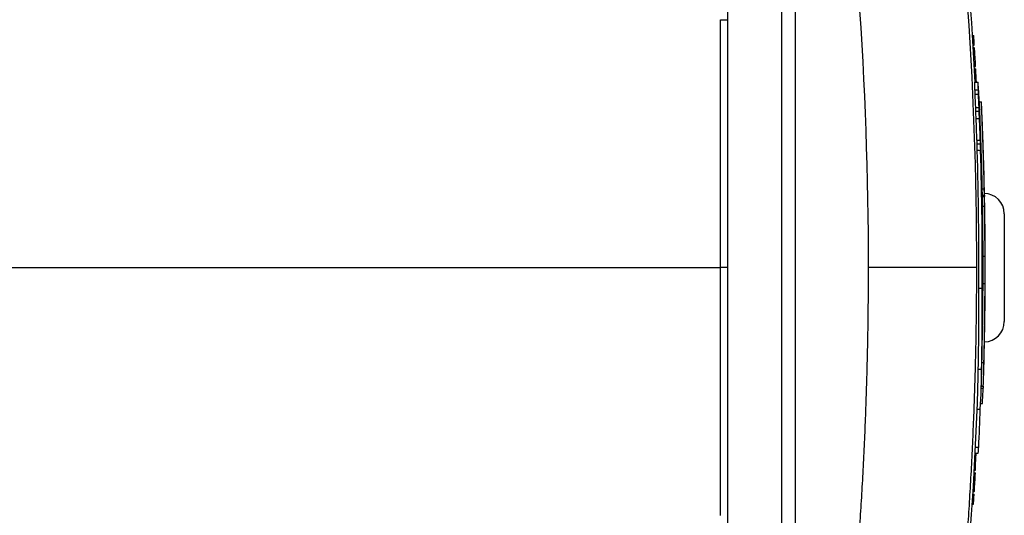
# Model space of a CAD drawing. Units: inches. Extents: x -29.7 to 68.4, y -21.6 to 32.5.
# Drawn here: x 37.8 to 43.5, y 22 to 24.9 of the extents above; entities that cross this region are included whole.
import ezdxf

# ---------------------------------------------------------------- set-up
doc = ezdxf.new("R2010")
doc.units = ezdxf.units.IN
doc.header["$MEASUREMENT"] = 0

msp = doc.modelspace()

# ---------------------------------------------------------------- linework, layer by layer
at = {"color": 8, "linetype": 'Continuous', "lineweight": 25}
msp.add_line((42.3032, 25.1315), (42.3032, 21.8008), dxfattribs=at)
at = {"color": 7, "linetype": 'Continuous', "lineweight": 25}
for p, q in [((41.9095, 25.0053), (41.9095, 21.9271)), ((42.2244, 25.0053), (42.2244, 21.9271)), ((41.8693, 24.9134), (41.9095, 24.9116)), ((43.3384, 24.8219), (43.3457, 24.8219)), ((43.3385, 24.8216), (43.3457, 24.8216)), ((43.3388, 24.8168), (43.3461, 24.8168)), ((43.3389, 24.8138), (43.3462, 24.8138)), ((43.3471, 24.7977), (43.3399, 24.7977)), ((43.34, 24.7975), (43.3472, 24.7975)), ((43.34, 24.7964), (43.3473, 24.7964)), ((43.3403, 24.7924), (43.3476, 24.7924)), ((43.3405, 24.7894), (43.3477, 24.7894)), ((43.3419, 24.765), (43.3481, 24.765)), ((43.342, 24.7637), (43.3481, 24.7637)), ((43.3471, 24.7499), (43.3428, 24.7499)), ((43.3429, 24.7495), (43.3495, 24.7495)), ((43.3429, 24.7491), (43.3496, 24.7491)), ((43.3444, 24.7231), (43.3517, 24.7231)), ((43.3445, 24.7215), (43.3518, 24.7215)), ((43.3475, 24.6695), (43.3548, 24.6695)), ((43.3475, 24.6682), (43.3548, 24.6682)), ((43.349, 24.6419), (43.3557, 24.6419)), ((43.349, 24.641), (43.3557, 24.641)), ((43.349, 24.6408), (43.3557, 24.6408)), ((43.3498, 24.6257), (43.3571, 24.6257)), ((43.35, 24.6227), (43.3573, 24.6227)), ((43.3509, 24.5483), (43.3706, 24.5483)), ((43.3527, 24.5049), (43.3724, 24.5049)), ((43.3535, 24.4796), (43.3732, 24.4796)), ((43.3731, 24.5138), (43.3735, 24.5138)), ((43.3759, 24.4429), (43.3762, 24.4429)), ((43.376, 24.4416), (43.3762, 24.4416)), ((43.3768, 24.4518), (43.3772, 24.4518)), ((43.3769, 24.4298), (43.3771, 24.4298)), ((43.3777, 24.407), (43.3779, 24.407)), ((43.3783, 24.4344), (43.3901, 24.4344)), ((43.3568, 24.401), (43.3766, 24.401)), ((43.3568, 24.3794), (43.3765, 24.3794)), ((43.3594, 24.3359), (43.3791, 24.3359)), ((43.3639, 24.2106), (43.3836, 24.2106)), ((43.3649, 24.1886), (43.3846, 24.1886)), ((43.3837, 24.2241), (43.3848, 24.2241)), ((43.3657, 24.1513), (43.3854, 24.1513)), ((43.3873, 24.0974), (43.3878, 24.0974)), ((43.3932, 23.9825), (43.3936, 23.9825)), ((43.395, 23.9265), (43.4068, 23.9265)), ((43.3958, 23.8885), (43.4081, 23.8885)), ((43.407, 23.9394), (43.4071, 23.9394)), ((43.408, 23.8885), (43.4082, 23.8811)), ((43.3959, 23.8811), (43.4083, 23.8811)), ((43.3969, 23.8243), (43.4088, 23.8243)), ((43.5236, 23.7812), (43.5236, 23.1512)), ((43.3998, 23.5327), (43.4116, 23.5327)), ((41.9095, 23.4662), (41.8693, 23.4662)), ((43.397, 23.4537), (43.3991, 23.4537)), ((43.3997, 23.4505), (43.3999, 23.4505)), ((43.3996, 23.4257), (43.3998, 23.4257)), ((43.3997, 23.3728), (43.4115, 23.3728)), ((43.3747, 23.3472), (43.3944, 23.3472)), ((43.3987, 23.3219), (43.399, 23.3219)), ((43.4113, 23.2764), (43.4116, 23.2764)), ((43.3928, 22.9131), (43.4047, 22.9131)), ((43.3717, 22.8741), (43.3914, 22.8741)), ((43.3892, 22.7635), (43.4007, 22.7635)), ((43.3896, 22.7743), (43.4012, 22.7743)), ((43.4011, 22.7743), (43.4007, 22.7635)), ((43.3652, 22.6404), (43.3838, 22.6404)), ((43.3855, 22.6727), (43.3961, 22.6727)), ((43.3556, 22.4187), (43.3742, 22.4187)), ((43.3538, 22.3828), (43.361, 22.3828)), ((43.3539, 22.3841), (43.3717, 22.3841)), ((43.3486, 22.2835), (43.3558, 22.2835)), ((43.3488, 22.2873), (43.3561, 22.2873)), ((43.349, 22.2915), (43.3563, 22.2915)), ((43.3491, 22.2928), (43.3563, 22.2928)), ((43.3476, 22.2654), (43.3549, 22.2654)), ((43.3478, 22.2684), (43.355, 22.2684)), ((43.3417, 22.1642), (43.349, 22.1642)), ((43.3385, 22.112), (43.3458, 22.112)), ((43.3387, 22.115), (43.346, 22.115)), ((43.3463, 22.1203), (43.339, 22.1203)), ((43.339, 22.1201), (43.3463, 22.1201)), ((43.339, 22.119), (43.3463, 22.119)), ((43.34, 22.1365), (43.3473, 22.1365)), ((43.3402, 22.1394), (43.3475, 22.1394)), ((43.3405, 22.1445), (43.3478, 22.1445)), ((43.3405, 22.1443), (43.3478, 22.1443)), ((43.3415, 22.1605), (43.3487, 22.1605)), ((43.3369, 22.0864), (43.343, 22.0864)), ((43.337, 22.0877), (43.3432, 22.0877))]:
    msp.add_line(p, q, dxfattribs=at)
at = {"color": 7, "linetype": 'Continuous', "lineweight": 25, "flags": 128}
for points in [[(43.3518, 24.7215), (43.3518, 24.7217), (43.3518, 24.7219), (43.3518, 24.7221), (43.3517, 24.7223), (43.3517, 24.7225), (43.3517, 24.7227), (43.3517, 24.7229), (43.3517, 24.7231)], [(43.3548, 24.6682), (43.3548, 24.6683), (43.3548, 24.6685), (43.3548, 24.6686), (43.3548, 24.6688), (43.3548, 24.669), (43.3548, 24.6691), (43.3548, 24.6693), (43.3548, 24.6695)], [(43.3557, 24.641), (43.3557, 24.6411), (43.3557, 24.6412), (43.3557, 24.6413), (43.3557, 24.6414), (43.3557, 24.6416), (43.3557, 24.6417), (43.3557, 24.6418), (43.3557, 24.6419)], [(43.3755, 24.4471), (43.3755, 24.4484), (43.3754, 24.4495)], [(43.3999, 23.4229), (43.3999, 23.4233), (43.3998, 23.4236), (43.3998, 23.424), (43.3998, 23.4243), (43.3998, 23.4247), (43.3998, 23.425), (43.3998, 23.4254), (43.3998, 23.4257)]]:
    msp.add_lwpolyline(points, dxfattribs=at)
at = {"color": 7, "linetype": 'Continuous', "lineweight": 25}
for centre, radius, start, end in [((21.7274, 23.4662), 21.6535, 2.86448, 8.74919), ((39.2992, 24.7347), 4.0478, 0.89082, 1.11966), ((39.2205, 24.7113), 4.128, 0.74632, 1.08424), ((32.851, 23.8904), 10.5336, 4.53407, 4.67618), ((21.7277, 23.4645), 21.6606, 3.18903, 3.32702), ((32.3281, 24.2767), 11.0337, 1.89661, 2.03314), ((21.7275, 23.4652), 21.6608, 2.86622, 3.06341), ((25.2696, 23.7762), 18.0978, 2.30788, 2.44526), ((25.2728, 23.7762), 18.1143, 2.30578, 2.44304), ((37.2629, 24.0813), 6.1255, 4.04539, 4.37273), ((31.4051, 24.1188), 11.9538, 1.72922, 1.85098), ((22.0321, 23.5277), 21.3426, 2.34508, 2.55617), ((31.414, 24.1188), 11.9647, 1.72765, 1.84929), ((24.6893, 23.5054), 18.7111, 3.02709, 3.08815), ((22.0324, 23.5277), 21.362, 2.34295, 2.55385), ((29.7284, 23.9882), 13.6552, 2.12077, 2.20601), ((31.0476, 23.7789), 12.3477, 3.25188, 3.41204), ((25.9865, 23.5363), 17.4135, 2.94119, 3.11916), ((23.1801, 23.6163), 20.2127, 2.2721, 2.45963), ((21.7475, 23.4595), 21.652, 2.11829, 2.69958), ((21.9333, 23.4446), 21.4661, 2.56972, 2.6655), ((26.1227, 23.5364), 17.2773, 2.94942, 3.00743), ((23.1701, 23.613), 20.2231, 2.27307, 2.34812), ((21.9299, 23.4437), 21.4694, 2.56897, 2.66402), ((41.9487, 24.2689), 1.4359, 5.84441, 5.94692), ((39.2422, 24.3637), 4.1354, 0.85437, 0.91503), ((22.45, 23.5362), 20.9472, 1.97972, 2.50511), ((38.4255, 24.1394), 4.9615, 3.40795, 3.60927), ((43.1605, 24.4291), 0.2185, 353.9379, 354.2015), ((21.7274, 23.4662), 21.6725, 1.21689, 2.56047), ((21.7274, 23.4662), 21.6843, 1.21622, 2.55908), ((38.4385, 24.1397), 4.9603, 2.94168, 3.40613), ((39.9838, 24.4039), 3.3731, 359.58405, 359.95116), ((32.5141, 23.6912), 10.8645, 3.40225, 3.6318), ((40.0004, 24.4039), 3.3762, 359.58443, 359.9512), ((32.5239, 23.6912), 10.8743, 3.39916, 3.6285), ((21.7274, 23.4662), 21.6848, 2.15943, 2.45284), ((21.905, 23.5109), 21.4703, 1.86742, 2.20212), ((21.9051, 23.5109), 21.4898, 1.86573, 2.20011), ((39.8721, 24.2477), 3.5116, 359.39537, 359.9913), ((25.2006, 23.4647), 18.2, 2.39136, 2.46383), ((38.579, 24.0597), 4.823, 2.01721, 2.65687), ((39.8832, 24.2252), 3.4819, 359.39687, 359.75916), ((22.7703, 23.4118), 20.6092, 2.05611, 2.15996), ((39.8998, 24.2252), 3.4849, 359.39742, 359.98171), ((22.7714, 23.4118), 20.6278, 1.90446, 2.158), ((21.7274, 23.4662), 21.685, 1.37546, 2.01716), ((21.9046, 23.5109), 21.4707, 359.56317, 1.70916), ((21.9048, 23.5109), 21.4902, 359.56357, 1.70761), ((22.9325, 23.4049), 20.4665, 1.93548, 2.08987), ((43.3271, 24.1178), 0.064, 340.24948, 341.40949), ((36.0648, 23.7166), 7.3336, 2.07831, 2.70468), ((29.0029, 23.8105), 14.3896, 0.92247, 1.00376), ((36.0652, 23.6962), 7.3336, 2.07831, 2.70443), ((21.7274, 23.4662), 21.6848, 1.11597, 1.51636), ((38.6579, 23.8727), 4.7496, 0.80391, 2.01872), ((29.0494, 23.7319), 14.3464, 0.9196, 1.001), ((21.7274, 23.4662), 21.6725, 0.94685, 1.21689), ((43.4055, 23.7812), 0.1181, 0, 90), ((38.8803, 23.7594), 4.5296, 1.63393, 2.11389), ((42.4505, 23.8444), 0.9585, 358.80151, 2.19572), ((21.7274, 23.4662), 21.685, 359.72549, 1.04548), ((21.7274, 23.4662), 21.6725, 0.17595, 0.94685), ((21.7274, 23.4662), 21.6843, 0.17586, 0.94633), ((21.7274, 23.4662), 21.685, 0.30832, 0.4934), ((42.9474, 23.6504), 0.4642, 359.1128, 0.31154), ((33.4845, 23.5244), 9.9278, 0.33759, 0.68582), ((21.7274, 23.4662), 21.6725, 359.95853, 0.17595), ((32.827, 23.413), 10.5853, 359.25256, 0.64812), ((42.7179, 23.5231), 0.6827, 353.71383, 356.67155), ((22.4105, 23.3914), 20.986, 0.08833, 0.15558), ((42.7175, 23.4986), 0.6831, 353.71437, 356.23868), ((21.7453, 23.4589), 21.6539, 359.37877, 359.98633), ((21.7411, 23.4605), 21.6583, 359.63348, 0.061), ((22.5387, 23.5035), 20.8611, 359.50127, 359.88514), ((39.215, 23.3846), 4.1854, 0.90191, 1.05471), ((21.7274, 23.4662), 21.6725, 358.53757, 359.75309), ((22.465, 23.4974), 20.9349, 359.21478, 359.80392), ((21.7274, 23.4662), 21.6725, 359.75309, 359.88567), ((21.7274, 23.4662), 21.6843, 358.53836, 359.75322), ((38.8222, 23.3213), 4.5896, 0.16559, 0.64334), ((27.4696, 23.211), 15.9057, 358.7864, 0.49049), ((27.4748, 23.211), 15.9201, 358.78751, 0.49004), ((21.7274, 23.4662), 21.6848, 359.09384, 359.65211), ((21.7274, 23.4662), 21.685, 358.96684, 359.49865), ((38.8913, 23.1744), 4.5068, 0.45828, 0.63218), ((43.4055, 23.1512), 0.1181, 271.24193, 0), ((38.6912, 23.1563), 4.7183, 358.89245, 359.59833), ((21.7274, 23.4662), 21.685, 358.2959, 358.95355), ((38.7004, 22.961), 4.6927, 358.29489, 359.41535), ((38.7084, 22.961), 4.6965, 357.72191, 359.41554), ((38.5901, 22.9127), 4.7817, 358.11992, 359.53782), ((38.6017, 22.9128), 4.7898, 356.7404, 359.53768), ((21.7274, 23.4662), 21.6732, 358.12174, 358.29497), ((21.7274, 23.4662), 21.6535, 351.25076, 358.12003), ((38.647, 22.963), 4.7579, 356.50256, 357.59677), ((21.7274, 23.4662), 21.6721, 357.22954, 357.81638), ((38.4774, 22.7466), 4.9077, 355.76424, 356.16907), ((21.7274, 23.4662), 21.6592, 356.8946, 357.13297), ((21.7275, 23.4652), 21.6607, 356.55664, 356.82487), ((39.1798, 22.5491), 4.1889, 353.67554, 354.01044), ((39.2631, 22.5624), 4.1064, 353.81904, 354.04585)]:
    msp.add_arc(centre, radius, start, end, dxfattribs=at)
for points in [[(42.7317, 23.4662), (42.7318, 24.5364), (42.6561, 25.5991), (42.5046, 26.6538)], [(43.1271, 26.6827), (43.2832, 25.6184), (43.3611, 24.546), (43.3611, 23.4662)]]:
    msp.add_open_spline(points, degree=3, dxfattribs=at)
for points, knots in [([(41.9095, 25.1427), (41.9095, 25.1416), (41.9095, 25.1392), (41.9095, 25.1353), (41.9095, 25.1312), (41.9095, 25.1252), (41.9095, 25.1169), (41.9095, 25.1058), (41.9095, 25.0936), (41.9095, 25.076), (41.9095, 25.0516), (41.9095, 25.0193), (41.9095, 24.9904), (41.9095, 24.9666), (41.9095, 24.9484), (41.9095, 24.93), (41.9095, 24.9177), (41.9095, 24.9116)], [0, 0, 0, 0, 0.031273, 0.062498, 0.093721, 0.124989, 0.187291, 0.249682, 0.312251, 0.374911, 0.499339, 0.624619, 0.748973, 0.811696, 0.874491, 0.937225, 1, 1, 1, 1]), ([(41.8693, 23.4662), (41.8693, 23.6921), (41.8693, 23.9262), (41.8693, 24.4094), (41.8693, 24.6586), (41.8693, 24.9134)], [0, 0, 0, 0, 0.5, 0.5, 1, 1, 1, 1]), ([(41.9095, 24.9116), (41.9095, 24.8745), (41.9095, 24.8005), (41.9095, 24.6894), (41.9095, 24.5782), (41.9095, 24.4671), (41.9095, 24.3559), (41.9095, 24.2448), (41.9095, 24.1336), (41.9095, 24.0224), (41.9095, 23.9112), (41.9095, 23.8), (41.9095, 23.6887), (41.9095, 23.5775), (41.9095, 23.5033), (41.9095, 23.4662)], [0, 0, 0, 0, 0.076911, 0.15382, 0.230729, 0.307638, 0.384549, 0.461462, 0.538378, 0.615299, 0.692225, 0.769157, 0.846096, 0.923043, 1, 1, 1, 1]), ([(43.3457, 24.8216), (43.3457, 24.8216), (43.3457, 24.8216), (43.3457, 24.8216), (43.3457, 24.8216), (43.3457, 24.8216), (43.3457, 24.8216), (43.3457, 24.8216), (43.3457, 24.8216), (43.3457, 24.8216), (43.3457, 24.8217), (43.3457, 24.8217), (43.3457, 24.8217), (43.3457, 24.8217), (43.3457, 24.8218), (43.3457, 24.8218), (43.3457, 24.8218), (43.3457, 24.8219)], [0, 0, 0, 0, 0.00871, 0.016239, 0.020015, 0.021138, 0.021839, 0.02238, 0.022923, 0.023577, 0.024705, 0.028284, 0.044854, 0.110638, 0.374481, 0.636989, 1, 1, 1, 1]), ([(43.3461, 24.8168), (43.346, 24.8178), (43.3459, 24.8188), (43.3458, 24.8202), (43.3458, 24.8206), (43.3457, 24.8213), (43.3457, 24.8215), (43.3457, 24.8216)], [0, 0, 0, 0, 0.5, 0.5, 0.75, 0.75, 1, 1, 1, 1]), ([(43.3462, 24.8138), (43.3462, 24.814), (43.3462, 24.8142), (43.3462, 24.8145), (43.3462, 24.8148), (43.3462, 24.8152), (43.3461, 24.8156), (43.3461, 24.816), (43.3461, 24.8164), (43.3461, 24.8168)], [0, 0, 0, 0, 0.0000226829, 0.0000226829, 0.0000226829, 0.00005779951, 0.00005779951, 0.00005779951, 0.00008940938, 0.00008940938, 0.00008940938, 0.00008940938]), ([(43.3472, 24.7975), (43.3472, 24.7975), (43.3472, 24.7976), (43.3472, 24.7976), (43.3471, 24.7977), (43.3471, 24.7977), (43.3471, 24.7977)], [0, 0, 0, 0, 0.31545, 0.728354, 0.923051, 1, 1, 1, 1]), ([(43.3471, 24.7495), (43.3471, 24.7497), (43.3471, 24.7498), (43.3471, 24.7499), (43.3471, 24.7499), (43.3471, 24.7499)], [0, 0, 0, 0, 0.828298, 0.953121, 1, 1, 1, 1]), ([(43.3473, 24.7964), (43.3473, 24.7966), (43.3473, 24.7967), (43.3473, 24.7968), (43.3472, 24.797), (43.3472, 24.7972), (43.3472, 24.7973), (43.3472, 24.7974), (43.3472, 24.7974), (43.3472, 24.7975)], [0, 0, 0, 0, 0.00001732052, 0.00001732052, 0.00001732052, 0.00004029337, 0.00004029337, 0.00004029337, 0.00006770882, 0.00006770882, 0.00006770882, 0.00006770882]), ([(43.3476, 24.7924), (43.3476, 24.7927), (43.3475, 24.7931), (43.3475, 24.7934), (43.3475, 24.7938), (43.3475, 24.7942), (43.3474, 24.7945), (43.3474, 24.7951), (43.3474, 24.7956), (43.3473, 24.7961), (43.3473, 24.7962), (43.3473, 24.7963), (43.3473, 24.7964)], [0, 0, 0, 0, 0.0000278818, 0.0000278818, 0.0000278818, 0.0000557962, 0.0000557962, 0.0000557962, 0.0001000017, 0.0001000017, 0.0001000017, 0.0001108868, 0.0001108868, 0.0001108868, 0.0001108868]), ([(43.3477, 24.7894), (43.3477, 24.7896), (43.3477, 24.7898), (43.3477, 24.79), (43.3477, 24.7904), (43.3477, 24.7909), (43.3476, 24.7914), (43.3476, 24.7917), (43.3476, 24.792), (43.3476, 24.7924)], [0, 0, 0, 0, 0.00002282275, 0.00002282275, 0.00002282275, 0.00006495381, 0.00006495381, 0.00006495381, 0.0000899743, 0.0000899743, 0.0000899743, 0.0000899743]), ([(43.3481, 24.7637), (43.3481, 24.7638), (43.3481, 24.7638), (43.3481, 24.7639), (43.3481, 24.764), (43.3481, 24.7641), (43.3481, 24.7642), (43.3481, 24.7645), (43.3481, 24.7647), (43.3481, 24.765)], [0, 0, 0, 0, 0.000025483, 0.000025483, 0.000025483, 0.0000509398, 0.0000509398, 0.0000509398, 0.0001010655, 0.0001010655, 0.0001010655, 0.0001010655]), ([(43.3496, 24.7491), (43.3496, 24.7492), (43.3496, 24.7492), (43.3496, 24.7493), (43.3496, 24.7493), (43.3496, 24.7494), (43.3496, 24.7494), (43.3495, 24.7495), (43.3495, 24.7495), (43.3495, 24.7495)], [0, 0, 0, 0, 0.00001294459, 0.00001294459, 0.00001294459, 0.00002592393, 0.00002592393, 0.00002592393, 0.00005156524, 0.00005156524, 0.00005156524, 0.00005156524]), ([(43.3557, 24.6408), (43.3557, 24.6408), (43.3557, 24.6408), (43.3557, 24.6408), (43.3557, 24.6408), (43.3557, 24.6408), (43.3557, 24.6409), (43.3557, 24.6409), (43.3557, 24.641), (43.3557, 24.641)], [0, 0, 0, 0, 0.0000096239, 0.0000096239, 0.0000096239, 0.00001925587, 0.00001925587, 0.00001925587, 0.00003843516, 0.00003843516, 0.00003843516, 0.00003843516]), ([(43.3573, 24.6227), (43.3573, 24.6232), (43.3573, 24.6236), (43.3572, 24.624), (43.3572, 24.6243), (43.3572, 24.6246), (43.3572, 24.6248), (43.3572, 24.625), (43.3571, 24.6252), (43.3571, 24.6254), (43.3571, 24.6255), (43.3571, 24.6256), (43.3571, 24.6257)], [0, 0, 0, 0, 0.0000341088, 0.0000341088, 0.0000341088, 0.0000615779, 0.0000615779, 0.0000615779, 0.0000887639, 0.0000887639, 0.0000887639, 0.0001271188, 0.0001271188, 0.0001271188, 0.0001271188]), ([(43.3754, 24.4495), (43.3754, 24.4503), (43.3754, 24.4519), (43.3752, 24.4549), (43.3751, 24.458), (43.3749, 24.4608), (43.3748, 24.4631), (43.3747, 24.4646), (43.3746, 24.4651), (43.3746, 24.4645), (43.3746, 24.463), (43.3747, 24.4607), (43.3748, 24.4578), (43.3749, 24.4547), (43.3751, 24.4518), (43.3752, 24.4493), (43.3753, 24.4476), (43.3754, 24.4468), (43.3754, 24.447), (43.3754, 24.447)], [0, 0, 0, 0, 0.061399, 0.122796, 0.184245, 0.245751, 0.307274, 0.368768, 0.430199, 0.49156, 0.552875, 0.61419, 0.675548, 0.736975, 0.798466, 0.859989, 0.921496, 0.982949, 1, 1, 1, 1]), ([(41.8693, 22.019), (41.8693, 22.1455), (41.8693, 22.2721), (41.8693, 22.5253), (41.8693, 22.652), (41.8693, 22.8419), (41.8693, 22.9052), (41.8693, 23.0319), (41.8693, 23.0952), (41.8693, 23.1902), (41.8693, 23.2219), (41.8693, 23.2852), (41.8693, 23.3169), (41.8693, 23.3644), (41.8693, 23.3802), (41.8693, 23.4119), (41.8693, 23.4277), (41.8693, 23.4475), (41.8693, 23.4515), (41.8693, 23.459), (41.8693, 23.4626), (41.8693, 23.4662)], [0, 0, 0, 0, 0.00963954, 0.00963954, 0.01927908, 0.01927908, 0.02409885, 0.02409885, 0.02891862, 0.02891862, 0.03132851, 0.03132851, 0.03373839, 0.03373839, 0.03494334, 0.03494334, 0.03614828, 0.03614828, 0.03644951, 0.03644951, 0.03672208, 0.03672208, 0.03672208, 0.03672208]), ([(41.9095, 23.4662), (41.9095, 23.4626), (41.9095, 23.459), (41.9095, 23.4515), (41.9095, 23.4475), (41.9095, 23.4278), (41.9095, 23.412), (41.9095, 23.3803), (41.9095, 23.3645), (41.9095, 23.3171), (41.9095, 23.2854), (41.9095, 23.2222), (41.9095, 23.1906), (41.9095, 23.0957), (41.9095, 23.0324), (41.9095, 22.9059), (41.9095, 22.8427), (41.9095, 22.653), (41.9095, 22.5265), (41.9095, 22.2737), (41.9095, 22.1472), (41.9095, 22.0208)], [0, 0, 0, 0, 0.00027255, 0.00027255, 0.00057378, 0.00057378, 0.00177872, 0.00177872, 0.00298367, 0.00298367, 0.00539355, 0.00539355, 0.00780344, 0.00780344, 0.01262321, 0.01262321, 0.01744298, 0.01744298, 0.02708252, 0.02708252, 0.03672206, 0.03672206, 0.03672206, 0.03672206]), ([(42.5046, 20.2786), (42.5084, 20.3049), (42.5159, 20.3576), (42.5268, 20.4368), (42.5375, 20.5159), (42.5478, 20.5951), (42.5579, 20.6744), (42.5677, 20.7537), (42.5772, 20.833), (42.5864, 20.9123), (42.5954, 20.9917), (42.604, 21.0711), (42.6124, 21.1506), (42.6205, 21.23), (42.6283, 21.3095), (42.6358, 21.3891), (42.6431, 21.4686), (42.65, 21.5482), (42.6567, 21.6279), (42.6631, 21.7075), (42.6692, 21.7872), (42.675, 21.8669), (42.6806, 21.9467), (42.6858, 22.0264), (42.6908, 22.1062), (42.6955, 22.186), (42.6999, 22.2659), (42.704, 22.3458), (42.7078, 22.4256), (42.7114, 22.5056), (42.7146, 22.5855), (42.7176, 22.6655), (42.7203, 22.7454), (42.7227, 22.8254), (42.7248, 22.9055), (42.7267, 22.9855), (42.7282, 23.0656), (42.7295, 23.1457), (42.7305, 23.2258), (42.7312, 23.3059), (42.7316, 23.386), (42.7317, 23.4395), (42.7317, 23.4662)], [0, 0, 0, 0, 0.02506, 0.050114, 0.07516, 0.1002, 0.125234, 0.150262, 0.175285, 0.200302, 0.225314, 0.250322, 0.275326, 0.300326, 0.325322, 0.350315, 0.375304, 0.400292, 0.425276, 0.450259, 0.47524, 0.50022, 0.525198, 0.550176, 0.575153, 0.60013, 0.625107, 0.650085, 0.675063, 0.700043, 0.725024, 0.750007, 0.774992, 0.799979, 0.824969, 0.849962, 0.874958, 0.899958, 0.924962, 0.94997, 0.974982, 1, 1, 1, 1]), ([(43.3611, 23.4662), (43.3595, 23.4662), (43.3547, 23.4662), (43.3378, 23.4662), (43.3255, 23.4662), (43.2932, 23.4662), (43.2731, 23.4662), (43.2254, 23.4662), (43.198, 23.4662), (43.137, 23.4662), (43.1036, 23.4662), (43.0331, 23.4662), (42.9959, 23.4662), (42.9202, 23.4662), (42.8817, 23.4662), (42.8056, 23.4662), (42.768, 23.4662), (42.7317, 23.4662)], [0, 0, 0, 0, 0.125, 0.125, 0.25, 0.25, 0.375, 0.375, 0.5, 0.5, 0.625, 0.625, 0.75, 0.75, 0.875, 0.875, 1, 1, 1, 1]), ([(43.3611, 23.4662), (43.361, 23.4394), (43.361, 23.3859), (43.3605, 23.3055), (43.3598, 23.2251), (43.3588, 23.1448), (43.3575, 23.0644), (43.3559, 22.9839), (43.354, 22.9035), (43.3518, 22.8231), (43.3494, 22.7427), (43.3466, 22.6622), (43.3436, 22.5817), (43.3402, 22.5013), (43.3366, 22.4208), (43.3327, 22.3403), (43.3284, 22.2598), (43.3239, 22.1794), (43.3191, 22.0989), (43.314, 22.0184), (43.3086, 21.9379), (43.3029, 21.8574), (43.297, 21.7769), (43.2907, 21.6965), (43.2841, 21.616), (43.2773, 21.5355), (43.2701, 21.4551), (43.2627, 21.3746), (43.2549, 21.2942), (43.2469, 21.2137), (43.2385, 21.1333), (43.2299, 21.0529), (43.221, 20.9725), (43.2117, 20.8921), (43.2022, 20.8117), (43.1924, 20.7314), (43.1823, 20.6511), (43.1719, 20.5707), (43.1611, 20.4904), (43.1501, 20.4102), (43.1388, 20.3299), (43.131, 20.2764), (43.1271, 20.2497)], [0, 0, 0, 0, 0.024844, 0.049694, 0.07455, 0.099412, 0.124281, 0.149155, 0.174037, 0.198925, 0.223821, 0.248723, 0.273633, 0.298551, 0.323476, 0.348409, 0.37335, 0.3983, 0.423258, 0.448224, 0.473199, 0.498183, 0.523176, 0.548179, 0.573191, 0.598212, 0.623243, 0.648285, 0.673336, 0.698397, 0.72347, 0.748552, 0.773646, 0.79875, 0.823866, 0.848992, 0.874131, 0.899281, 0.924442, 0.949616, 0.974802, 1, 1, 1, 1]), ([(43.361, 22.3828), (43.3611, 22.3831), (43.3611, 22.3834), (43.3611, 22.384), (43.3611, 22.3841)], [0, 0, 0, 0, 0.9244784, 1, 1, 1, 1]), ([(43.3558, 22.2835), (43.3559, 22.2837), (43.3559, 22.2839), (43.3559, 22.2843), (43.3559, 22.2846), (43.356, 22.2851), (43.356, 22.2856), (43.356, 22.2861), (43.3561, 22.2867), (43.3561, 22.2873)], [0, 0, 0, 0, 0.0000422395, 0.0000422395, 0.0000422395, 0.0000852629, 0.0000852629, 0.0000852629, 0.0001291937, 0.0001291937, 0.0001291937, 0.0001291937]), ([(43.3561, 22.2873), (43.3561, 22.2877), (43.3561, 22.288), (43.3562, 22.2884), (43.3562, 22.2888), (43.3562, 22.2891), (43.3562, 22.2895), (43.3563, 22.2901), (43.3563, 22.2907), (43.3563, 22.2911), (43.3563, 22.2913), (43.3563, 22.2914), (43.3563, 22.2915)], [0, 0, 0, 0, 0.0000284349, 0.0000284349, 0.0000284349, 0.0000569736, 0.0000569736, 0.0000569736, 0.0001024301, 0.0001024301, 0.0001024301, 0.0001131479, 0.0001131479, 0.0001131479, 0.0001131479]), ([(43.3563, 22.2915), (43.3563, 22.2918), (43.3563, 22.2922), (43.3563, 22.2923), (43.3563, 22.2926), (43.3563, 22.2927), (43.3563, 22.2928), (43.3563, 22.2928), (43.3563, 22.2928), (43.3563, 22.2928)], [0, 0, 0, 0, 0.0000383712, 0.0000383712, 0.0000383712, 0.0000917574, 0.0000917574, 0.0000917574, 0.0001387638, 0.0001387638, 0.0001387638, 0.0001387638]), ([(43.3549, 22.2654), (43.3549, 22.2659), (43.3549, 22.2663), (43.355, 22.2667), (43.355, 22.267), (43.355, 22.2673), (43.355, 22.2675), (43.355, 22.2677), (43.355, 22.2679), (43.355, 22.268), (43.355, 22.2682), (43.355, 22.2683), (43.355, 22.2684)], [0, 0, 0, 0, 0.0000341097, 0.0000341097, 0.0000341097, 0.000061489, 0.000061489, 0.000061489, 0.0000885863, 0.0000885863, 0.0000885863, 0.0001270167, 0.0001270167, 0.0001270167, 0.0001270167]), ([(43.3487, 22.1605), (43.3488, 22.1606), (43.3488, 22.1607), (43.3489, 22.162), (43.349, 22.1631), (43.349, 22.1642)], [0, 0, 0, 0, 0.5, 0.5, 1, 1, 1, 1]), ([(43.3458, 22.112), (43.3458, 22.1122), (43.3458, 22.1124), (43.3459, 22.1126), (43.3459, 22.1131), (43.3459, 22.1135), (43.346, 22.114), (43.346, 22.1143), (43.346, 22.1147), (43.346, 22.115)], [0, 0, 0, 0, 0.00002282271, 0.00002282271, 0.00002282271, 0.00006517543, 0.00006517543, 0.00006517543, 0.00009007572, 0.00009007572, 0.00009007572, 0.00009007572]), ([(43.346, 22.115), (43.3461, 22.1153), (43.3461, 22.1157), (43.3461, 22.1161), (43.3461, 22.1164), (43.3461, 22.1168), (43.3462, 22.1171), (43.3462, 22.1177), (43.3462, 22.1182), (43.3462, 22.1187), (43.3462, 22.1188), (43.3462, 22.1189), (43.3463, 22.119)], [0, 0, 0, 0, 0.0000278818, 0.0000278818, 0.0000278818, 0.0000557964, 0.0000557964, 0.0000557964, 0.0000998604, 0.0000998604, 0.0000998604, 0.0001108086, 0.0001108086, 0.0001108086, 0.0001108086]), ([(43.3462, 22.1201), (43.3463, 22.1201), (43.3463, 22.1202), (43.3463, 22.1203), (43.3463, 22.1203), (43.3463, 22.1203), (43.3463, 22.1203)], [0, 0, 0, 0, 0.308985, 0.731067, 0.924685, 1, 1, 1, 1]), ([(43.3463, 22.119), (43.3463, 22.1192), (43.3463, 22.1193), (43.3463, 22.1195), (43.3463, 22.1197), (43.3463, 22.1198), (43.3463, 22.1199), (43.3463, 22.12), (43.3463, 22.1201), (43.3463, 22.1201)], [0, 0, 0, 0, 0.00001732058, 0.00001732058, 0.00001732058, 0.0000401817, 0.0000401817, 0.0000401817, 0.00006765332, 0.00006765332, 0.00006765332, 0.00006765332]), ([(43.3473, 22.1365), (43.3473, 22.1367), (43.3474, 22.1369), (43.3474, 22.1371), (43.3474, 22.1374), (43.3474, 22.1378), (43.3475, 22.1382), (43.3475, 22.1386), (43.3475, 22.139), (43.3475, 22.1394)], [0, 0, 0, 0, 0.00002268285, 0.00002268285, 0.00002268285, 0.0000579606, 0.0000579606, 0.0000579606, 0.00008949838, 0.00008949838, 0.00008949838, 0.00008949838]), ([(43.3475, 22.1394), (43.3476, 22.1404), (43.3477, 22.1415), (43.3477, 22.1428), (43.3477, 22.1432), (43.3478, 22.1439), (43.3478, 22.1441), (43.3478, 22.1443)], [0, 0, 0, 0, 0.5, 0.5, 0.75, 0.75, 1, 1, 1, 1]), ([(43.3478, 22.1443), (43.3478, 22.1443), (43.3478, 22.1443), (43.3478, 22.1443), (43.3478, 22.1443), (43.3478, 22.1443), (43.3478, 22.1443), (43.3478, 22.1444), (43.3478, 22.1444), (43.3478, 22.1444), (43.3478, 22.1444), (43.3478, 22.1444), (43.3478, 22.1444), (43.3478, 22.1444), (43.3478, 22.1445), (43.3478, 22.1445)], [0.00000287365, 0.00000287365, 0.00000287365, 0.00000287365, 0.00000300137, 0.00000300137, 0.00000300137, 0.00000507023, 0.00000507023, 0.00000507023, 0.00001340531, 0.00001340531, 0.00001340531, 0.00002163922, 0.00002163922, 0.00002163922, 0.00003294859, 0.00003294859, 0.00003294859, 0.00003294859]), ([(43.343, 22.0864), (43.343, 22.0864), (43.343, 22.0864), (43.343, 22.0865), (43.3431, 22.0866), (43.3431, 22.0867), (43.3431, 22.0869), (43.3431, 22.0871), (43.3431, 22.0874), (43.3432, 22.0877)], [0, 0, 0, 0, 0.0000254829, 0.0000254829, 0.0000254829, 0.0000509396, 0.0000509396, 0.0000509396, 0.0001011552, 0.0001011552, 0.0001011552, 0.0001011552])]:
    msp.add_open_spline(points, degree=3, knots=knots, dxfattribs=at)
at = {"color": 8, "linetype": 'Continuous', "lineweight": 25}
msp.add_open_spline([(36.8639, 23.4662), (37.3922, 23.4662), (38.4895, 23.4662), (40.1589, 23.4662), (41.299, 23.4662), (41.8693, 23.4662)], degree=3, knots=[0, 0, 0, 0, 0.31702, 0.658387, 1, 1, 1, 1], dxfattribs=at)

doc.saveas('drawing.dxf')
